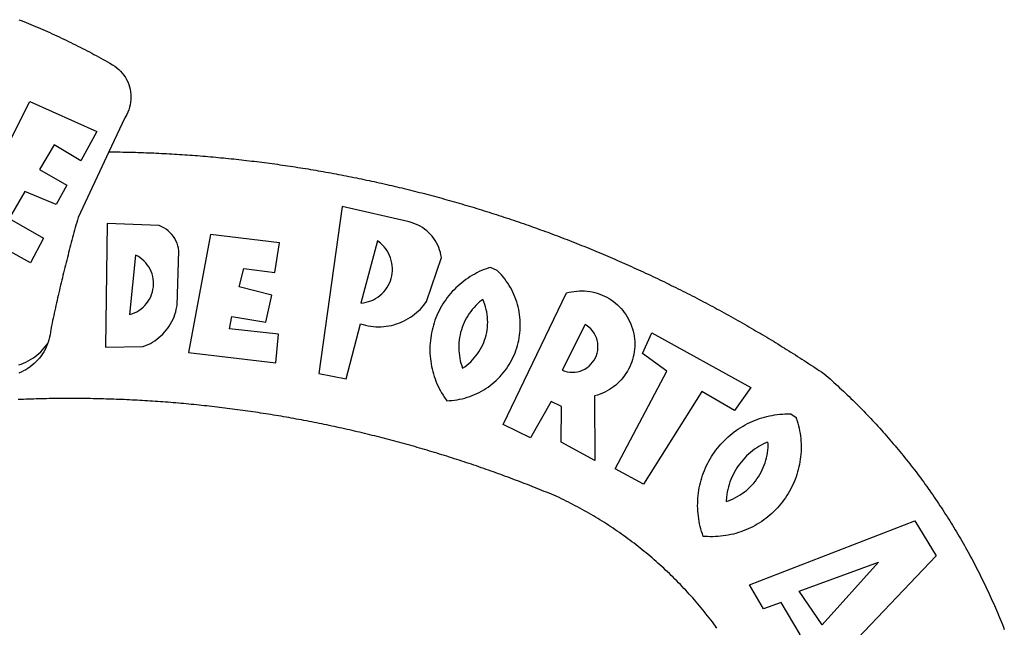
# Model space of a CAD drawing. Extents: x 177651 to 178071, y 1674830 to 1675199.
# Drawn here: x 177911 to 177917, y 1674970 to 1674973 of the extents above; entities that cross this region are included whole.
import ezdxf

# ---------------------------------------------------------------- set-up
doc = ezdxf.new("R2010")
doc.units = 0
doc.header["$LTSCALE"] = 5
doc.header["$MEASUREMENT"] = 0
doc.layers.add('BRAZAO', color=7, linetype='CONTINUOUS')
doc.layers.add('Selo', color=7, linetype='CONTINUOUS')

# ---------------------------------------------------------------- blocks, each defined once
blk = doc.blocks.new('Logo_Prefeitura')
at = {"layer": 'BRAZAO'}
for points in [[(143.93, 975), (145.37, 974.44), (146.81, 973.87), (148.25, 973.3), (149.69, 972.72), (151.12, 972.13), (152.56, 971.54), (153.99, 970.94), (155.42, 970.34), (156.84, 969.73), (158.26, 969.12), (159.69, 968.5), (161.1, 967.88), (162.52, 967.25), (163.93, 966.61), (165.34, 965.97), (166.75, 965.32), (168.16, 964.67), (169.56, 964.01), (170.96, 963.35), (172.36, 962.68), (173.76, 962), (175.15, 961.32), (176.54, 960.64), (177.93, 959.95), (179.31, 959.25), (180.69, 958.55), (182.07, 957.84), (183.45, 957.13), (184.82, 956.41), (186.19, 955.69), (187.56, 954.96), (188.92, 954.23), (190.29, 953.49), (191.64, 952.74), (193, 951.99), (194.35, 951.24), (195.71, 950.48), (197.05, 949.71), (198.4, 948.94), (200.04, 947.99), (201.35, 947.15), (202.59, 946.23), (203.77, 945.22), (204.88, 944.14), (205.91, 942.98), (206.86, 941.75), (207.72, 940.46), (208.49, 939.12), (209.16, 937.72), (209.74, 936.29), (210.22, 934.81), (210.6, 933.31), (210.87, 931.79), (211.04, 930.24), (211.1, 928.7), (211.05, 927.15), (210.9, 925.61), (210.64, 924.08), (210.28, 922.57), (209.81, 921.09), (209.25, 919.65), (208.58, 918.25), (207.38, 916.19), (197.87, 895.89)], [(150.58, 925.97), (190.56, 907.95), (181.1, 890.55), (165.05, 900.14), (165.05, 900.14), (156.34, 885.29), (172.69, 875.99), (166.23, 864.29), (147.48, 872.08), (147.48, 872.08), (138.17, 855.88), (158.72, 844.19), (150.91, 829.33), (112.36, 850.76), (150.58, 925.97)], [(197.87, 895.89), (179.4, 856.46), (178.98, 854.97), (178.57, 853.48), (178.15, 851.98), (177.74, 850.49), (177.33, 848.99), (176.93, 847.5), (176.52, 846), (176.12, 844.51), (175.72, 843.01), (175.32, 841.51), (174.93, 840.01), (174.53, 838.52), (174.14, 837.02), (173.75, 835.52), (173.37, 834.01), (172.98, 832.51), (172.6, 831.01), (172.22, 829.51), (171.84, 828), (171.47, 826.5), (171.1, 825), (170.73, 823.49), (170.36, 821.99), (169.99, 820.48), (169.63, 818.97), (169.27, 817.47), (168.91, 815.96), (168.55, 814.45), (168.2, 812.94), (167.85, 811.43), (167.5, 809.92), (167.15, 808.41), (166.8, 806.9), (166.46, 805.39), (166.12, 803.88), (165.78, 802.37), (165.45, 800.85), (165.11, 799.34), (164.78, 797.83), (164.45, 796.31), (164.13, 794.8), (163.8, 793.28), (163.48, 791.76), (162.98, 789.4), (162.84, 787.85), (162.61, 786.32), (162.31, 784.8), (161.93, 783.3), (161.47, 781.82), (161.13, 780.89)], [(197.87, 895.89), (198.39, 895.89), (199.94, 895.87), (201.49, 895.85), (203.04, 895.83), (204.59, 895.8), (206.14, 895.77), (207.69, 895.74), (209.24, 895.7), (210.78, 895.66), (212.33, 895.62), (213.88, 895.58), (215.43, 895.53), (216.98, 895.48), (218.53, 895.43), (220.08, 895.37), (221.63, 895.31), (223.18, 895.24), (224.72, 895.18), (226.27, 895.11), (227.82, 895.04), (229.37, 894.96), (230.92, 894.88), (232.46, 894.8), (234.01, 894.72), (235.56, 894.63), (237.11, 894.54), (238.65, 894.44), (240.2, 894.35), (241.75, 894.25), (243.29, 894.14), (244.84, 894.04), (246.38, 893.93), (247.93, 893.81), (249.47, 893.7), (251.02, 893.58), (252.57, 893.46), (254.11, 893.33), (255.65, 893.21), (257.2, 893.07), (258.74, 892.94), (260.29, 892.8), (261.83, 892.66), (263.37, 892.52), (264.92, 892.37), (266.46, 892.23), (268, 892.07), (269.54, 891.92), (271.09, 891.76), (272.63, 891.6), (274.17, 891.43), (275.71, 891.27), (277.25, 891.09), (278.79, 890.92), (280.33, 890.74), (281.87, 890.56), (283.41, 890.38), (284.95, 890.2), (286.48, 890.01), (288.02, 889.82), (289.56, 889.62), (291.1, 889.42), (292.63, 889.22), (294.17, 889.02), (295.7, 888.81), (297.24, 888.6), (298.78, 888.39), (300.31, 888.17), (301.84, 887.95), (303.38, 887.73), (304.91, 887.5), (306.44, 887.27), (307.98, 887.04), (309.51, 886.81), (311.04, 886.57), (312.57, 886.33), (314.1, 886.08), (315.63, 885.84), (317.16, 885.59), (318.69, 885.34), (320.22, 885.08), (321.75, 884.82), (323.27, 884.56), (324.8, 884.29), (326.33, 884.02), (327.85, 883.75), (329.38, 883.48), (330.9, 883.2), (332.43, 882.92), (333.95, 882.64), (335.47, 882.35), (337, 882.06), (338.52, 881.77), (340.04, 881.48), (341.56, 881.18), (343.08, 880.88), (344.6, 880.57), (346.12, 880.26), (347.64, 879.95), (349.16, 879.64), (350.67, 879.32), (352.19, 879), (353.71, 878.68), (355.22, 878.36), (356.73, 878.03), (358.25, 877.7), (359.76, 877.36), (361.27, 877.03), (362.79, 876.69), (364.3, 876.34), (365.81, 876), (367.32, 875.65), (368.83, 875.29), (370.34, 874.94), (371.84, 874.58), (373.35, 874.22), (374.86, 873.85), (376.36, 873.49), (377.87, 873.12), (379.37, 872.74), (380.88, 872.37), (382.38, 871.99), (383.88, 871.6), (385.38, 871.22), (386.88, 870.83), (388.38, 870.44), (389.88, 870.05), (391.38, 869.65), (392.87, 869.25), (394.37, 868.85), (395.87, 868.44), (397.36, 868.03), (398.86, 867.62), (400.35, 867.2), (401.84, 866.79), (403.33, 866.36), (404.82, 865.94), (406.31, 865.51), (407.8, 865.08), (409.29, 864.65), (410.78, 864.21), (412.26, 863.78), (413.75, 863.33), (415.23, 862.89), (416.72, 862.44), (418.2, 861.99), (419.68, 861.54), (421.16, 861.08), (422.64, 860.62), (424.12, 860.16), (425.6, 859.7), (427.08, 859.23), (428.56, 858.76), (430.03, 858.28), (431.51, 857.81), (432.98, 857.33), (434.45, 856.84), (435.92, 856.36), (437.39, 855.87), (438.86, 855.38), (440.33, 854.88), (441.8, 854.39), (443.27, 853.89), (444.73, 853.38), (446.2, 852.88), (447.66, 852.37), (449.13, 851.86), (450.59, 851.34), (452.05, 850.82), (453.51, 850.3), (454.97, 849.78), (456.42, 849.25), (457.88, 848.72), (459.34, 848.19), (460.79, 847.66), (462.24, 847.12), (463.7, 846.58), (465.15, 846.03), (466.6, 845.49), (468.05, 844.94), (469.5, 844.39), (470.94, 843.83), (472.39, 843.27), (473.83, 842.71), (475.28, 842.15), (476.72, 841.58), (478.16, 841.01), (479.6, 840.44), (481.04, 839.86), (482.48, 839.29), (483.91, 838.7), (485.35, 838.12), (486.78, 837.53), (488.22, 836.94), (489.65, 836.35), (491.08, 835.76), (492.51, 835.16), (493.94, 834.56), (495.37, 833.96), (496.79, 833.35), (498.22, 832.74), (499.64, 832.13), (501.06, 831.51), (502.49, 830.89), (503.91, 830.27), (505.32, 829.65), (506.74, 829.02), (508.16, 828.39), (509.57, 827.76), (510.99, 827.13), (512.4, 826.49), (513.81, 825.85), (515.22, 825.21), (516.63, 824.56), (518.04, 823.91), (519.44, 823.26), (520.85, 822.61), (522.25, 821.95), (523.65, 821.29), (525.06, 820.63), (526.46, 819.96), (527.85, 819.29), (529.25, 818.62), (530.65, 817.95), (532.04, 817.27), (533.43, 816.59), (534.82, 815.91), (536.22, 815.23), (537.6, 814.54), (538.99, 813.85), (540.38, 813.16), (541.76, 812.46), (543.15, 811.76), (544.53, 811.06), (545.91, 810.35), (547.29, 809.65), (548.67, 808.94), (550.04, 808.23), (551.42, 807.51), (552.79, 806.79), (554.16, 806.07), (555.53, 805.35), (556.9, 804.62), (558.27, 803.9), (559.64, 803.17), (561, 802.43), (562.37, 801.69), (563.73, 800.96), (565.09, 800.21), (566.45, 799.47), (567.8, 798.72), (569.16, 797.97), (570.52, 797.22), (571.87, 796.46), (573.22, 795.7), (574.57, 794.94), (575.92, 794.18), (577.27, 793.41), (578.61, 792.64), (579.96, 791.87), (581.3, 791.1), (582.64, 790.32), (583.98, 789.54), (585.32, 788.76), (586.65, 787.97), (587.99, 787.19), (589.32, 786.4), (590.65, 785.6), (591.98, 784.81), (593.31, 784.01), (594.64, 783.21), (595.96, 782.4), (597.29, 781.6), (598.61, 780.79), (599.93, 779.98), (601.25, 779.17), (602.57, 778.35), (603.88, 777.53), (605.2, 776.71), (606.51, 775.88), (607.82, 775.06), (609.13, 774.23), (610.43, 773.39), (611.74, 772.56), (613.04, 771.72), (614.35, 770.88), (615.65, 770.04), (616.95, 769.19), (618.24, 768.35), (619.54, 767.5), (620.83, 766.64), (622.13, 765.79), (623.42, 764.93), (624.71, 764.07), (626.44, 762.9), (627.61, 761.88), (628.78, 760.86), (629.94, 759.83), (631.09, 758.8), (632.24, 757.76), (633.39, 756.72), (634.53, 755.67), (635.67, 754.62), (636.8, 753.57), (637.94, 752.51), (639.06, 751.44), (640.18, 750.37), (641.3, 749.3), (642.42, 748.22), (643.52, 747.14), (644.63, 746.05), (645.73, 744.96), (646.83, 743.87), (647.92, 742.77), (649.01, 741.66), (650.09, 740.55), (651.17, 739.44), (652.24, 738.32), (653.31, 737.2), (654.38, 736.08), (655.44, 734.95), (656.5, 733.82), (657.55, 732.68), (658.6, 731.54), (659.64, 730.39), (660.68, 729.24), (661.71, 728.08), (662.74, 726.93), (663.77, 725.76), (664.79, 724.6), (665.81, 723.43), (666.82, 722.25), (667.82, 721.07), (668.83, 719.89), (669.82, 718.71), (670.81, 717.51), (671.8, 716.32), (672.78, 715.12), (673.76, 713.92), (674.74, 712.71), (675.71, 711.5), (676.67, 710.29), (677.63, 709.07), (678.58, 707.85), (679.53, 706.63), (680.48, 705.4), (681.42, 704.17), (682.35, 702.93), (683.28, 701.69), (684.21, 700.45), (685.13, 699.2), (686.04, 697.95), (686.95, 696.69), (687.86, 695.44), (688.76, 694.18), (689.65, 692.91), (690.54, 691.64), (691.43, 690.37), (692.31, 689.09), (693.18, 687.81), (694.05, 686.53), (694.92, 685.25), (695.78, 683.96), (696.63, 682.66), (697.48, 681.37), (698.33, 680.07), (699.17, 678.77), (700, 677.46), (700.83, 676.15), (701.66, 674.84), (702.47, 673.52), (703.29, 672.2), (704.1, 670.88), (704.9, 669.55), (705.7, 668.23), (706.49, 666.89), (707.28, 665.56), (708.06, 664.22), (708.83, 662.88), (709.61, 661.54), (710.37, 660.19), (711.13, 658.84), (711.89, 657.49), (712.64, 656.13), (713.38, 654.77), (714.12, 653.41), (714.86, 652.04), (715.58, 650.67), (716.31, 649.3), (717.03, 647.93), (717.74, 646.55), (718.44, 645.17), (719.15, 643.79), (719.84, 642.41), (720.53, 641.02), (721.22, 639.63), (721.9, 638.24), (722.57, 636.84), (723.24, 635.44), (723.9, 634.04), (724.56, 632.64), (725.21, 631.23), (725.86, 629.82), (726.5, 628.41), (727.13, 627), (727.76, 625.58), (728.38, 624.16), (729, 622.74), (729.61, 621.32), (730.22, 619.89), (730.82, 618.46), (731.42, 617.03), (732.01, 615.6), (732.59, 614.16), (733.17, 612.73), (733.74, 611.29), (734.31, 609.84)], [(337.58, 863.17), (323.62, 763.12), (339.97, 759.98), (348.69, 792.83), (348.69, 792.83), (350.18, 792.38), (351.69, 792), (353.21, 791.68), (354.75, 791.44), (356.29, 791.26), (357.84, 791.15), (359.4, 791.12), (360.95, 791.15), (362.51, 791.25), (364.05, 791.42), (365.59, 791.66), (367.11, 791.96), (368.62, 792.34), (370.12, 792.78), (371.59, 793.29), (373.03, 793.86), (374.45, 794.5), (375.84, 795.2), (377.2, 795.96), (378.52, 796.78), (379.8, 797.66), (381.04, 798.6), (382.24, 799.59), (383.4, 800.63), (384.5, 801.73), (385.56, 802.87), (386.56, 804.05), (388.16, 806.2), (397.03, 832.6), (396.77, 834.14), (396.43, 835.65), (395.99, 837.15), (395.46, 838.61), (394.84, 840.04), (394.14, 841.42), (393.35, 842.76), (392.48, 844.05), (391.53, 845.29), (390.51, 846.46), (389.42, 847.57), (388.26, 848.61), (387.04, 849.58), (385.77, 850.47), (384.44, 851.28), (383.07, 852), (381.65, 852.65), (380.2, 853.2), (377.83, 853.89), (337.58, 863.17)], [(196.74, 853.01), (195.92, 778.96), (218.43, 779.27), (219.88, 779.82), (221.3, 780.44), (222.7, 781.14), (224.05, 781.91), (225.36, 782.74), (226.63, 783.64), (227.86, 784.6), (229.03, 785.62), (230.15, 786.7), (231.21, 787.83), (232.22, 789.02), (233.16, 790.26), (234.04, 791.54), (234.86, 792.87), (235.6, 794.23), (236.28, 795.63), (236.89, 797.06), (237.42, 798.52), (237.87, 800.01), (238.26, 801.52), (238.69, 803.88), (239.76, 836.58), (239.52, 838.11), (239.16, 839.63), (238.67, 841.1), (238.05, 842.53), (237.32, 843.9), (236.47, 845.21), (235.52, 846.43), (234.46, 847.58), (233.32, 848.63), (232.08, 849.58), (230.78, 850.42), (228.06, 851.72), (196.74, 853.01)], [(300.01, 841.46), (258.82, 846.34), (258.82, 846.34), (245.59, 775.68), (297.96, 769.55), (299.47, 786.66), (270.2, 789.94), (271.56, 797.29), (271.56, 797.29), (291.81, 793.85), (295.57, 810.05), (275.92, 814.99), (278.62, 825.95), (278.62, 825.95), (297.23, 823.7), (300.01, 841.46)], [(358.74, 842.47), (348.84, 805.28), (350.39, 805.45), (351.92, 805.74), (353.42, 806.15), (354.89, 806.67), (356.31, 807.3), (357.68, 808.03), (358.99, 808.87), (360.23, 809.81), (361.4, 810.83), (362.48, 811.95), (363.48, 813.14), (364.38, 814.41), (365.19, 815.74), (365.89, 817.13), (366.48, 818.56), (366.96, 820.04), (367.33, 821.56), (367.58, 823.09), (367.71, 824.64), (367.73, 826.19), (367.62, 827.75), (367.4, 829.29), (367.06, 830.8), (366.61, 832.29), (366.04, 833.74), (365.36, 835.14), (364.58, 836.49), (363.7, 837.77), (362.73, 838.98), (361.66, 840.11), (360.52, 841.16), (358.74, 842.47)], [(213.85, 834.05), (210.18, 798.46), (211.67, 798.9), (213.12, 799.46), (214.52, 800.14), (215.86, 800.93), (217.14, 801.82), (218.33, 802.82), (219.44, 803.91), (220.46, 805.08), (221.37, 806.34), (222.19, 807.67), (222.89, 809.05), (223.47, 810.5), (223.94, 811.98), (224.28, 813.5), (224.5, 815.04), (224.59, 816.59), (224.56, 818.14), (224.39, 819.69), (224.11, 821.22), (223.69, 822.72), (223.16, 824.18), (222.51, 825.59), (221.75, 826.95), (220.88, 828.24), (219.91, 829.45), (218.84, 830.58), (217.68, 831.62), (216.44, 832.56), (215.13, 833.4), (213.85, 834.05)], [(426.39, 826.67), (425.55, 826.41), (424.08, 825.9), (422.62, 825.35), (421.19, 824.75), (419.77, 824.11), (418.37, 823.42), (417, 822.7), (415.64, 821.93), (414.31, 821.13), (413.01, 820.28), (411.73, 819.39), (410.48, 818.47), (409.25, 817.51), (408.06, 816.51), (406.9, 815.48), (405.77, 814.41), (404.67, 813.31), (403.6, 812.17), (402.57, 811.01), (401.58, 809.81), (400.62, 808.59), (399.7, 807.33), (398.82, 806.05), (397.98, 804.74), (397.17, 803.41), (396.41, 802.06), (395.69, 800.68), (395.01, 799.28), (394.37, 797.86), (393.78, 796.42), (393.23, 794.97), (392.72, 793.49), (392.26, 792.01), (391.85, 790.51), (391.47, 789), (391.15, 787.48), (390.87, 785.95), (390.64, 784.41), (390.45, 782.87), (390.31, 781.32), (390.22, 779.76), (390.18, 778.21), (390.18, 776.65), (390.23, 775.1), (390.32, 773.54), (390.46, 772), (390.65, 770.45), (390.89, 768.91), (391.17, 767.38), (391.5, 765.86), (391.87, 764.35), (392.29, 762.86), (392.75, 761.37), (393.26, 759.9), (393.81, 758.45), (394.41, 757.01), (395.05, 755.59), (395.73, 754.19), (396.46, 752.82), (397.22, 751.46), (398.03, 750.13), (398.87, 748.83), (400.3, 746.8), (401.85, 746.88), (403.4, 747), (404.95, 747.18), (406.48, 747.41), (408.01, 747.7), (409.53, 748.04), (411.04, 748.42), (412.53, 748.87), (414.01, 749.36), (415.46, 749.9), (416.9, 750.49), (418.32, 751.13), (419.72, 751.82), (421.09, 752.55), (422.43, 753.33), (423.75, 754.16), (425.04, 755.03), (426.29, 755.95), (427.52, 756.91), (428.71, 757.91), (429.87, 758.95), (430.99, 760.03), (432.07, 761.14), (433.12, 762.3), (434.12, 763.48), (435.08, 764.71), (436, 765.96), (436.88, 767.25), (437.71, 768.56), (438.5, 769.9), (439.24, 771.27), (439.93, 772.66), (440.57, 774.08), (441.17, 775.52), (441.72, 776.97), (442.21, 778.45), (442.66, 779.94), (443.05, 781.44), (443.39, 782.96), (443.68, 784.49), (443.92, 786.03), (444.1, 787.57), (444.24, 789.12), (444.31, 790.67), (444.34, 792.23), (444.31, 793.79), (444.23, 795.34), (444.09, 796.89), (443.91, 798.43), (443.66, 799.97), (443.37, 801.5), (443.03, 803.01), (442.63, 804.52), (442.18, 806.01), (441.68, 807.48), (441.13, 808.94), (440.53, 810.37), (439.88, 811.79), (439.19, 813.18), (438.45, 814.54), (437.66, 815.88), (436.82, 817.2), (435.94, 818.48), (435.02, 819.73), (434.05, 820.95), (433.05, 822.14), (432, 823.29), (430.49, 824.82), (426.39, 826.67)], [(434.04, 732.55), (472.05, 811.34), (473.56, 811.74), (475.08, 812.06), (476.61, 812.31), (478.16, 812.48), (479.71, 812.58), (481.27, 812.6), (481.27, 812.6), (482.82, 812.55), (484.37, 812.42), (485.91, 812.22), (487.44, 811.94), (488.96, 811.59), (490.46, 811.16), (491.93, 810.67), (493.38, 810.09), (494.79, 809.46), (496.18, 808.75), (497.53, 807.97), (498.84, 807.14), (500.11, 806.23), (501.33, 805.27), (502.5, 804.25), (503.63, 803.18), (504.69, 802.05), (505.71, 800.86), (506.66, 799.64), (507.56, 798.36), (508.39, 797.05), (509.15, 795.69), (509.85, 794.3), (510.48, 792.88), (511.04, 791.43), (511.53, 789.95), (511.94, 788.45), (512.29, 786.94), (512.55, 785.4), (512.75, 783.86), (512.87, 782.31), (512.91, 780.75), (512.88, 779.2), (512.77, 777.65), (512.58, 776.1), (512.32, 774.57), (511.99, 773.05), (511.58, 771.55), (511.1, 770.07), (510.55, 768.62), (509.93, 767.19), (509.24, 765.79), (508.48, 764.44), (507.66, 763.12), (506.78, 761.84), (505.83, 760.6), (504.82, 759.41), (503.76, 758.28), (502.64, 757.2), (501.48, 756.17), (500.26, 755.2), (499, 754.29), (497.69, 753.44), (496.35, 752.66), (494.97, 751.95), (493.55, 751.3), (492.11, 750.72), (490.64, 750.21), (488.84, 749.7), (488.97, 711), (468.87, 722.09), (469.03, 743.39), (462.87, 746.38), (462.87, 746.38), (450.41, 724.63), (434.04, 732.55)], [(421.84, 807.46), (421.13, 806.93), (419.93, 805.95), (418.77, 804.91), (417.66, 803.82), (416.6, 802.68), (415.59, 801.5), (414.62, 800.28), (413.72, 799.02), (412.87, 797.71), (412.08, 796.38), (411.34, 795), (410.67, 793.6), (410.06, 792.17), (409.51, 790.72), (409.02, 789.24), (408.6, 787.74), (408.25, 786.23), (407.96, 784.7), (407.74, 783.16), (407.59, 781.61), (407.5, 780.06), (407.48, 778.5), (407.53, 776.95), (407.65, 775.39), (407.83, 773.85), (408.08, 772.31), (408.4, 770.79), (408.79, 769.29), (409.24, 767.8), (409.76, 766.31), (411.04, 767.18), (412.29, 768.11), (413.49, 769.1), (414.64, 770.15), (415.74, 771.25), (416.79, 772.4), (417.78, 773.6), (418.71, 774.85), (419.58, 776.13), (420.39, 777.46), (421.14, 778.83), (421.82, 780.22), (422.44, 781.65), (422.98, 783.11), (423.46, 784.59), (423.87, 786.09), (424.2, 787.61), (424.46, 789.14), (424.65, 790.69), (424.77, 792.24), (424.81, 793.79), (424.78, 795.35), (424.67, 796.9), (424.5, 798.45), (424.24, 799.98), (423.92, 801.5), (423.52, 803.01), (423.06, 804.49), (422.52, 805.95), (421.84, 807.46)], [(143.88, 768.23), (145.34, 768.75), (146.77, 769.33), (148.18, 769.98), (149.56, 770.69), (150.9, 771.47), (152.21, 772.3), (153.48, 773.19), (154.71, 774.13), (155.9, 775.13), (157.04, 776.18), (158.13, 777.28), (159.17, 778.42), (160.16, 779.62), (161.13, 780.89)], [(483.2, 792.53), (469.48, 765.14), (470.94, 764.6), (472.45, 764.2), (473.98, 763.96), (475.53, 763.88), (477.09, 763.96), (478.63, 764.19), (480.13, 764.58), (481.59, 765.12), (482.99, 765.81), (484.31, 766.63), (485.54, 767.58), (486.66, 768.65), (487.67, 769.83), (488.56, 771.11), (489.32, 772.47), (489.93, 773.9), (490.39, 775.38), (490.7, 776.91), (490.86, 778.46), (490.85, 780.01), (490.69, 781.56), (490.38, 783.08), (489.91, 784.56), (489.29, 785.99), (488.53, 787.35), (487.64, 788.62), (486.62, 789.8), (485.49, 790.86), (483.75, 792.14), (483.2, 792.53)], [(501.12, 706.11), (532.21, 764.57), (517.51, 775.06), (523.07, 787.51), (523.07, 787.51), (582.48, 754.69), (572.57, 740.89), (553.07, 752.43), (553.07, 752.43), (518.08, 696.76), (501.12, 706.11)], [(161.13, 780.89), (160.33, 778.94), (159.65, 777.54), (158.89, 776.19), (158.07, 774.87), (157.19, 773.6), (156.24, 772.38), (155.22, 771.21), (154.15, 770.09), (153.02, 769.03), (151.84, 768.02), (150.61, 767.08), (149.33, 766.2), (148.01, 765.4), (146.65, 764.65), (145.25, 763.99), (143.82, 763.39)], [(145.07, 747.58), (143.52, 747.51)], [(562.18, 610.63), (561.26, 611.88), (560.34, 613.12), (559.4, 614.36), (558.46, 615.59), (557.51, 616.81), (556.56, 618.03), (555.59, 619.24), (554.62, 620.45), (553.64, 621.65), (552.65, 622.85), (551.66, 624.03), (550.66, 625.22), (549.65, 626.39), (548.63, 627.56), (547.61, 628.73), (546.57, 629.88), (545.54, 631.03), (544.49, 632.18), (543.44, 633.32), (542.38, 634.45), (541.31, 635.57), (540.24, 636.69), (539.16, 637.8), (538.07, 638.9), (536.98, 640), (535.87, 641.09), (534.77, 642.18), (533.65, 643.25), (532.53, 644.32), (531.4, 645.39), (530.27, 646.44), (529.13, 647.49), (527.98, 648.53), (526.83, 649.57), (525.66, 650.59), (524.5, 651.61), (523.32, 652.63), (522.14, 653.63), (520.96, 654.63), (519.77, 655.62), (518.57, 656.6), (517.37, 657.58), (516.15, 658.55), (514.94, 659.51), (513.72, 660.46), (512.49, 661.41), (511.25, 662.34), (510.01, 663.27), (508.77, 664.2), (507.52, 665.11), (506.26, 666.02), (505, 666.92), (503.73, 667.81), (502.46, 668.69), (501.18, 669.56), (499.89, 670.43), (498.6, 671.29), (497.31, 672.14), (496.01, 672.99), (494.7, 673.82), (493.39, 674.65), (492.07, 675.46), (490.75, 676.28), (489.43, 677.08), (488.1, 677.87), (486.76, 678.66), (485.42, 679.43), (484.07, 680.2), (482.72, 680.96), (481.37, 681.72), (480.01, 682.46), (478.64, 683.19), (477.27, 683.92), (475.9, 684.64), (474.52, 685.35), (473.14, 686.05), (471.75, 686.74), (470.36, 687.42), (468.97, 688.1), (467.57, 688.76), (465.84, 689.57), (464.41, 690.17), (462.98, 690.77), (461.55, 691.36), (460.11, 691.95), (458.68, 692.53), (457.24, 693.11), (455.8, 693.69), (454.37, 694.27), (452.93, 694.85), (451.48, 695.42), (450.04, 695.98), (448.6, 696.55), (447.16, 697.11), (445.71, 697.67), (444.26, 698.23), (442.82, 698.78), (441.37, 699.33), (439.92, 699.88), (438.47, 700.42), (437.01, 700.96), (435.56, 701.5), (434.11, 702.04), (432.65, 702.57), (431.19, 703.1), (429.74, 703.62), (428.28, 704.15), (426.82, 704.67), (425.36, 705.19), (423.89, 705.7), (422.43, 706.21), (420.97, 706.72), (419.5, 707.23), (418.04, 707.73), (416.57, 708.23), (415.1, 708.72), (413.63, 709.22), (412.16, 709.71), (410.69, 710.19), (409.22, 710.68), (407.74, 711.16), (406.27, 711.64), (404.79, 712.11), (403.32, 712.58), (401.84, 713.05), (400.36, 713.52), (398.88, 713.98), (397.4, 714.44), (395.92, 714.9), (394.44, 715.35), (392.96, 715.8), (391.47, 716.25), (389.99, 716.7), (388.5, 717.14), (387.02, 717.58), (385.53, 718.01), (384.04, 718.44), (382.55, 718.87), (381.06, 719.3), (379.57, 719.72), (378.08, 720.14), (376.59, 720.56), (375.09, 720.97), (373.6, 721.38), (372.1, 721.79), (370.61, 722.2), (369.11, 722.6), (367.61, 723), (366.11, 723.39), (364.61, 723.79), (363.11, 724.18), (361.61, 724.56), (360.11, 724.94), (358.61, 725.33), (357.11, 725.7), (355.6, 726.08), (354.1, 726.45), (352.59, 726.81), (351.09, 727.18), (349.58, 727.54), (348.07, 727.9), (346.56, 728.25), (345.05, 728.61), (343.54, 728.96), (342.03, 729.3), (340.52, 729.64), (339.01, 729.98), (337.5, 730.32), (335.98, 730.65), (334.47, 730.99), (332.95, 731.31), (331.44, 731.64), (329.92, 731.96), (328.4, 732.28), (326.89, 732.59), (325.37, 732.9), (323.85, 733.21), (322.33, 733.52), (320.81, 733.82), (319.29, 734.12), (317.77, 734.41), (316.25, 734.71), (314.72, 735), (313.2, 735.28), (311.68, 735.57), (310.15, 735.85), (308.63, 736.13), (307.1, 736.4), (305.58, 736.67), (304.05, 736.94), (302.52, 737.2), (301, 737.47), (299.47, 737.72), (297.94, 737.98), (296.41, 738.23), (294.88, 738.48), (293.35, 738.73), (291.82, 738.97), (290.29, 739.21), (288.76, 739.44), (287.22, 739.68), (285.69, 739.91), (284.16, 740.14), (282.62, 740.36), (281.09, 740.58), (279.56, 740.8), (278.02, 741.01), (276.49, 741.22), (274.95, 741.43), (273.41, 741.64), (271.88, 741.84), (270.34, 742.04), (268.8, 742.23), (267.27, 742.42), (265.73, 742.61), (264.19, 742.8), (262.65, 742.98), (261.11, 743.16), (259.57, 743.34), (258.03, 743.51), (256.49, 743.68), (254.95, 743.85), (253.41, 744.01), (251.87, 744.17), (250.32, 744.33), (248.78, 744.49), (247.24, 744.64), (245.7, 744.78), (244.15, 744.93), (242.61, 745.07), (241.07, 745.21), (239.52, 745.34), (237.98, 745.48), (236.43, 745.61), (234.89, 745.73), (233.34, 745.85), (231.8, 745.97), (230.25, 746.09), (228.71, 746.2), (227.16, 746.31), (225.62, 746.42), (224.07, 746.52), (222.52, 746.62), (220.98, 746.72), (219.43, 746.81), (217.88, 746.9), (216.33, 746.99), (214.79, 747.08), (213.24, 747.16), (211.69, 747.24), (210.14, 747.31), (208.6, 747.38), (207.05, 747.45), (205.5, 747.52), (203.95, 747.58), (202.4, 747.64), (200.85, 747.69), (199.3, 747.75), (197.75, 747.79), (196.21, 747.84), (194.66, 747.88), (193.11, 747.92), (191.56, 747.96), (190.01, 747.99), (188.46, 748.02), (186.91, 748.05), (185.36, 748.07), (183.81, 748.1), (182.26, 748.11), (180.71, 748.13), (179.16, 748.14), (177.61, 748.15), (176.06, 748.15), (174.51, 748.15), (174.51, 748.15), (172.96, 748.15), (171.41, 748.15), (169.86, 748.14), (168.31, 748.13), (166.76, 748.11), (165.21, 748.1), (163.66, 748.07), (162.11, 748.05), (160.56, 748.02), (159.01, 747.99), (157.46, 747.96), (155.91, 747.92), (154.36, 747.88), (152.82, 747.84), (151.27, 747.79), (149.72, 747.74), (148.17, 747.69), (146.62, 747.64), (145.07, 747.58)], [(609.55, 736.73), (609.71, 736.29), (610.19, 734.81), (610.63, 733.32), (611.02, 731.81), (611.37, 730.3), (611.67, 728.77), (611.94, 727.24), (612.15, 725.7), (612.32, 724.15), (612.45, 722.6), (612.53, 721.05), (612.57, 719.49), (612.56, 717.94), (612.51, 716.38), (612.41, 714.83), (612.26, 713.28), (612.08, 711.74), (611.84, 710.2), (611.56, 708.67), (611.24, 707.14), (610.88, 705.63), (610.47, 704.13), (610.01, 702.64), (609.52, 701.17), (608.98, 699.71), (608.4, 698.27), (607.78, 696.84), (607.11, 695.43), (606.41, 694.05), (605.67, 692.68), (604.89, 691.34), (604.06, 690.02), (603.2, 688.72), (602.31, 687.45), (601.37, 686.2), (600.41, 684.98), (599.4, 683.8), (598.37, 682.64), (597.29, 681.51), (596.19, 680.41), (595.06, 679.35), (593.89, 678.32), (592.7, 677.32), (591.47, 676.36), (590.22, 675.43), (588.95, 674.54), (587.65, 673.69), (586.32, 672.88), (584.97, 672.1), (583.6, 671.37), (582.21, 670.67), (580.8, 670.01), (579.37, 669.4), (577.92, 668.83), (576.46, 668.3), (574.98, 667.81), (573.49, 667.37), (571.99, 666.97), (570.48, 666.61), (568.95, 666.3), (567.42, 666.03), (565.88, 665.8), (564.34, 665.62), (562.79, 665.49), (561.23, 665.4), (559.68, 665.35), (558.12, 665.35), (556.57, 665.4), (553.93, 665.58), (553.42, 667.05), (552.95, 668.53), (552.51, 670.02), (552.13, 671.53), (551.78, 673.05), (551.48, 674.57), (551.22, 676.11), (551.01, 677.65), (550.84, 679.19), (550.71, 680.74), (550.63, 682.3), (550.59, 683.85), (550.6, 685.41), (550.65, 686.96), (550.74, 688.52), (550.88, 690.06), (551.06, 691.61), (551.29, 693.15), (551.56, 694.68), (551.88, 696.2), (552.24, 697.72), (552.64, 699.22), (553.08, 700.71), (553.57, 702.19), (554.1, 703.65), (554.66, 705.1), (555.28, 706.53), (555.93, 707.94), (556.62, 709.34), (557.35, 710.71), (558.12, 712.06), (558.92, 713.39), (559.77, 714.7), (560.65, 715.98), (561.57, 717.24), (562.52, 718.46), (563.51, 719.66), (564.53, 720.84), (565.59, 721.98), (566.68, 723.09), (567.8, 724.18), (568.94, 725.22), (570.12, 726.24), (571.33, 727.22), (572.56, 728.17), (573.82, 729.08), (575.11, 729.95), (576.42, 730.79), (577.76, 731.59), (579.11, 732.35), (580.49, 733.08), (581.89, 733.76), (583.3, 734.4), (584.74, 735.01), (586.19, 735.57), (587.65, 736.09), (589.13, 736.56), (590.63, 737), (592.13, 737.39), (593.65, 737.74), (595.17, 738.05), (596.71, 738.31), (598.25, 738.53), (599.79, 738.71), (601.34, 738.84), (602.9, 738.92), (604.45, 738.97), (604.45, 738.97), (606.49, 738.95), (609.55, 736.73)], [(592.16, 722.01), (591.4, 721.67), (590, 720.99), (588.63, 720.25), (587.29, 719.47), (585.98, 718.63), (584.7, 717.75), (583.45, 716.82), (582.24, 715.84), (581.07, 714.82), (579.94, 713.75), (578.84, 712.64), (577.8, 711.49), (576.79, 710.3), (575.83, 709.08), (574.92, 707.82), (574.06, 706.53), (573.24, 705.2), (572.48, 703.85), (571.77, 702.46), (571.11, 701.05), (570.5, 699.62), (569.95, 698.17), (569.45, 696.69), (569.01, 695.2), (568.63, 693.69), (568.3, 692.17), (568.03, 690.64), (567.82, 689.1), (567.6, 686.44), (569.07, 686.94), (570.52, 687.51), (571.94, 688.14), (573.33, 688.83), (574.7, 689.58), (576.03, 690.39), (577.32, 691.25), (578.58, 692.17), (579.79, 693.14), (580.96, 694.16), (582.09, 695.23), (583.17, 696.35), (584.2, 697.52), (585.18, 698.72), (586.11, 699.97), (586.99, 701.26), (587.8, 702.58), (588.56, 703.94), (589.27, 705.33), (589.91, 706.75), (590.49, 708.19), (591.01, 709.65), (591.46, 711.14), (591.85, 712.65), (592.18, 714.17), (592.44, 715.7), (592.63, 717.25), (592.76, 718.8), (592.82, 721.4), (592.16, 722.01)], [(581.69, 636.53), (680.75, 674.94), (680.75, 674.94), (693.49, 653.95), (619.03, 575.76), (604.18, 597.95), (611.99, 606.81), (600.59, 626), (600.59, 626), (590.08, 622.1), (581.69, 636.53)], [(611.39, 632.79), (658.98, 650.18), (658.98, 650.18), (625.2, 612.66), (611.39, 632.79)]]:
    blk.add_lwpolyline(points, dxfattribs=at)

msp = doc.modelspace()

# ---------------------------------------------------------------- block references
at = {"layer": 'Selo', "linetype": 'Continuous', "xscale": 0.009945506928488612, "yscale": 0.009945506928488612, "zscale": 0.00994550699641468}
msp.add_blockref('Logo_Prefeitura', (177909.5395, 1674963.7955), dxfattribs=at)

doc.saveas('drawing.dxf')
